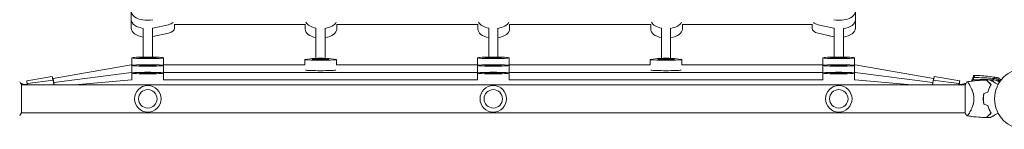
# Model space of a CAD drawing. Units: millimetres. Extents: x -4781 to 4979, y -2721 to 3442.
# Drawn here: x -1956 to -246, y -525 to -334 of the extents above; entities that cross this region are included whole.
import ezdxf

# ---------------------------------------------------------------- set-up
doc = ezdxf.new("R2010")
doc.units = ezdxf.units.MM
doc.header["$LTSCALE"] = 20
doc.layers.add('2d', color=230, linetype='Continuous')

msp = doc.modelspace()

# ---------------------------------------------------------------- linework, layer by layer
at = {"layer": '2d', "lineweight": 0}
for p, q in [((-1762.3, -319.7), (-1762.3, -349.2)), ((-504.8, -319.8), (-504.8, -349.3)), ((-1741.6, -350.1), (-1741.6, -349.5)), ((-1725.6, -350.1), (-1725.6, -349)), ((-1724.9, -349.1), (-1697.5, -343.1)), ((-1724.9, -363.9), (-1697.5, -357.8)), ((-1688, -342.6), (-1459.9, -342.6)), ((-1687.3, -342.6), (-1687.3, -349.2)), ((-1460.3, -342.6), (-1460.3, -350.7)), ((-1441.6, -350.1), (-1441.6, -349.2)), ((-1425.6, -350.1), (-1425.6, -349.4)), ((-1405.7, -342.6), (-1159.9, -342.6)), ((-1405.3, -342.6), (-1405.3, -350.7)), ((-1160.3, -342.6), (-1160.3, -350.7)), ((-1141.6, -350.1), (-1141.6, -349.2)), ((-1125.6, -350.1), (-1125.6, -349.4)), ((-859.9, -342.6), (-1105.7, -342.6)), ((-1105.3, -342.6), (-1105.3, -350.7)), ((-860.3, -342.6), (-860.3, -350.7)), ((-841.6, -350.1), (-841.6, -349.2)), ((-825.6, -350.1), (-825.6, -349.4)), ((-579.1, -342.6), (-805.7, -342.6)), ((-805.3, -342.6), (-805.3, -350.7)), ((-579.8, -342.6), (-579.8, -349.3)), ((-542.3, -349.2), (-569.6, -343.1)), ((-569.6, -357.8), (-542.3, -364)), ((-541.6, -350.1), (-541.6, -349.2)), ((-525.6, -350.1), (-525.6, -349.6)), ((-1761.1, -412.8), (-1761.1, -400.7)), ((-1706.1, -412.8), (-1706.1, -400.7)), ((-1461.1, -412.8), (-1461.1, -403.7)), ((-1459.2, -403.3), (-1448.4, -402)), ((-1418.7, -402), (-1407.9, -403.3)), ((-1406.1, -412.8), (-1406.1, -403.7)), ((-1161.1, -412.8), (-1161.1, -400.7)), ((-1106.1, -412.8), (-1106.1, -400.7)), ((-861.1, -412.8), (-861.1, -403.7)), ((-859.2, -403.3), (-848.4, -402)), ((-818.7, -402), (-807.9, -403.3)), ((-806.1, -412.8), (-806.1, -403.7)), ((-561.1, -412.8), (-561.1, -400.7)), ((-506.1, -412.8), (-506.1, -400.7)), ((-1762.3, -412.8), (-1898.2, -436.8)), ((-1762.1, -426), (-1896.9, -443.7)), ((-1762.3, -412.8), (-1761.1, -412.8)), ((-1762.1, -426), (-1761.1, -426)), ((-1761.3, -439.1), (-1761.3, -427.1)), ((-1761.1, -426), (-1761.1, -413.9)), ((-1706.3, -439.1), (-1706.3, -427.1)), ((-1706.1, -412.8), (-1461.1, -412.8)), ((-1706.1, -426), (-1706.1, -413.9)), ((-1706.1, -426), (-1161.1, -426)), ((-1406.1, -412.8), (-1161.1, -412.8)), ((-1161.3, -439.1), (-1161.3, -427.1)), ((-1161.1, -426), (-1161.1, -413.9)), ((-1106.3, -439.1), (-1106.3, -427.1)), ((-861.1, -412.8), (-1106.1, -412.8)), ((-1106.1, -426), (-1106.1, -413.9)), ((-561.1, -426), (-1106.1, -426)), ((-561.1, -412.8), (-806.1, -412.8)), ((-561.3, -439.1), (-561.3, -427.1)), ((-561.1, -426), (-561.1, -413.9)), ((-506.3, -439.1), (-506.3, -427.1)), ((-504.9, -412.8), (-506.1, -412.8)), ((-506.1, -426), (-506.1, -413.9)), ((-505, -426), (-506.1, -426)), ((-505, -426), (-370.2, -443.7)), ((-504.9, -412.8), (-368.9, -436.8)), ((-1899.6, -432.9), (-1943.9, -440.7)), ((-1897.9, -439.6), (-1942.5, -445.5)), ((-1898.2, -436.8), (-1896.4, -446.9)), ((-1761.9, -439.1), (-1860.4, -447.7)), ((-1761.9, -439.1), (-1761.3, -439.1)), ((-1706.3, -439.1), (-1161.3, -439.1)), ((-561.3, -439.1), (-1106.3, -439.1)), ((-505.2, -439.1), (-506.3, -439.1)), ((-505.2, -439.1), (-406.7, -447.7)), ((-369.6, -439.7), (-325, -445.5)), ((-368.9, -436.8), (-369.4, -439.7)), ((-368, -432.9), (-323.6, -440.7)), ((-302.6, -439.2), (-302.8, -441.2)), ((-301.1, -435.1), (-301.6, -439.1)), ((-299.4, -431.2), (-300.1, -435.1)), ((-1953.1, -447.4), (-1953.1, -496.4)), ((-314, -447.7), (-1953.1, -447.7)), ((-1896.5, -446.8), (-1906.8, -447.7)), ((-371, -446.8), (-360.7, -447.7)), ((-370.4, -445.4), (-370.6, -446.8)), ((-314, -496.4), (-314, -447.4)), ((-314, -496), (-1953.1, -496)), ((-306.4, -496), (-306.4, -496))]:
    msp.add_line(p, q, dxfattribs=at)
for centre, radius in [((-210, -471.9), 53), ((-1733.6, -471.9), 23), ((-1733.6, -471.9), 16), ((-1133.6, -471.9), 23), ((-1133.6, -471.9), 16), ((-533.6, -471.9), 23), ((-533.6, -471.9), 16)]:
    msp.add_circle(centre, radius, dxfattribs=at)
for start, end in [(166.4916, 166.7596), (193.2404, 193.5084)]:
    msp.add_arc((-226.7, -471.9), 49.5, start, end, dxfattribs=at)
for centre, major_axis, ratio, start_param, end_param in [((-1734.8, -319.7), (-27.5, 0), 0.573946, 4.334647, 8.223676), ((-532.3, -319.8), (27.5, 0), 0.570651, 4.338671, 8.2277), ((-1734.8, -334.4), (-27.5, 0), 0.573946, 0, 1.323334), ((-1703.3, -334.5), (16, 0), 0.573946, 5.082083, 5.75115), ((-1432.8, -334.3), (27.5, 0), 0.570651, 3.443078, 4.388182), ((-1432.8, -334.3), (27.5, 0), 0.570651, 4.978789, 5.981699), ((-1132.8, -334.3), (27.5, 0), 0.570651, 3.443078, 4.388182), ((-1132.8, -334.3), (27.5, 0), 0.570651, 4.978789, 5.9817), ((-832.8, -334.3), (27.5, 0), 0.570651, 3.443078, 4.388182), ((-832.8, -334.3), (27.5, 0), 0.570651, 4.978789, 5.9817), ((-563.8, -334.6), (-16, 0), 0.570651, 0.523599, 1.197078), ((-532.3, -334.6), (27.5, 0), 0.570651, 4.959843, 6.283185), ((-1734.8, -349.2), (-27.5, 0), 0.573946, 0, 1.323329), ((-1734.8, -334.4), (-27.5, 0), 0.573946, 1.914391, 1.94049), ((-1703.3, -349.2), (16, 0), 0.573946, 5.082083, 6.283185), ((-1432.8, -350.7), (27.5, 0), 0.570651, 3.141593, 4.388181), ((-1432.8, -350.7), (27.5, 0), 0.570651, 4.978789, 6.283185), ((-1132.8, -350.7), (27.5, 0), 0.570651, 3.141593, 4.388181), ((-1132.8, -350.7), (27.5, 0), 0.570651, 4.978789, 6.283185), ((-832.8, -350.7), (27.5, 0), 0.570651, 3.141593, 4.388181), ((-832.8, -350.7), (27.5, 0), 0.570651, 4.978789, 6.283185), ((-563.8, -349.3), (-16, 0), 0.570651, 0, 1.197078), ((-532.3, -334.6), (27.5, 0), 0.570651, 4.338671, 4.368786), ((-532.3, -349.3), (27.5, 0), 0.570651, 4.959843, 6.283185), ((-1734.8, -349.2), (-27.5, 0), 0.573946, 1.914386, 1.94049), ((-532.3, -349.3), (27.5, 0), 0.570651, 4.338671, 4.368786), ((-1433.6, -403.7), (-27.5, 0), 0.047668, 5.909467, 9.798496), ((-1433.6, -402.2), (16, 0), 0.047668, 0.373718, 2.767875), ((-833.6, -403.7), (-27.5, 0), 0.047668, 5.909467, 9.798496), ((-833.6, -402.2), (16, 0), 0.047668, 0.373718, 2.767875), ((-1433.6, -421.7), (-27.5, 0), 0.047668, 0.295075, 2.846512), ((-1433.6, -421.7), (27.5, 0), 0.047668, 3.436668, 5.988105), ((-833.6, -421.7), (-27.5, 0), 0.047668, 0.295075, 2.846512), ((-833.6, -421.7), (27.5, 0), 0.047668, 3.436668, 5.988105), ((-1941.8, -452.5), (-2.1, 11.8), 0.000028, 5.131071, 7.379279), ((-1897.5, -444.7), (-2.1, 11.8), 0.000028, 5.148382, 6.283185), ((-1896.3, -451.5), (-1.6, 11.9), 0.001673, 5.118101, 6.283185), ((-1895.8, -451.6), (1.04, -7.93), 0.00144, 3.141593, 4.193267), ((-1895.8, -451.6), (1.04, -7.93), 0.00144, 2.089539, 3.141593), ((-371.3, -451.6), (-1.04, -7.93), 0.00144, 3.141593, 4.062311), ((-371.2, -451.5), (-1.6, -11.9), 0.003026, 3.141593, 4.305843), ((-371.3, -451.6), (-1.04, -7.93), 0.00144, 2.221, 3.141593), ((-370, -444.7), (-2.1, -11.8), 0.000028, 3.141593, 4.277301), ((-325.7, -452.5), (-2.1, -11.8), 0.000028, 2.045573, 4.293889), ((-1955.6, -454.9), (-9.85, -1.75), 0.999835, 4.191202, 4.418381), ((-1955.6, -455), (-9.85, -1.75), 0.999835, 4.191202, 4.414381), ((-1942.9, -419.6), (-27.1, -4.8), 0.999835, 1.049609, 1.400272), ((-1942.9, -419.7), (-27.1, -4.8), 0.999835, 1.049609, 1.400272), ((-1941, -457.4), (-1.6, 11.9), 0.001673, 5.667286, 6.898644), ((-1895.5, -458.8), (-1, 12), 0.003478, 5.893398, 6.283185), ((-1733.8, -447.1), (27.5, 0), 0.047668, 3.439768, 3.646662), ((-1733.8, -447.1), (27.5, 0), 0.047668, 5.777377, 5.985009), ((-1133.8, -447.1), (27.5, 0), 0.047668, 3.439785, 3.655898), ((-1133.8, -447.1), (27.5, 0), 0.047668, 5.768141, 5.984991), ((-533.8, -447), (27.5, 0), 0.047668, 3.439803, 3.665183), ((-533.8, -447), (27.5, 0), 0.047668, 5.758856, 5.984973), ((-372, -458.8), (-1, -12), 0.003478, 3.141593, 3.531387), ((-326.5, -457.4), (-1.6, -11.9), 0.003026, 2.526362, 3.757619), ((-324.6, -419.6), (-27.1, 4.7), 0.99983, 1.738246, 2.088908), ((-311.9, -454.9), (9.85, -1.72), 0.99983, 1.817963, 2.088908), ((-311.9, -454.9), (9.85, -1.72), 0.99983, 1.29403, 1.294053)]:
    msp.add_ellipse(centre, major_axis=major_axis, ratio=ratio, start_param=start_param, end_param=end_param, dxfattribs=at)
for centre, major_axis in [((-1733.6, -400.7), (27.5, 0)), ((-1733.6, -400.7), (14.5, 0)), ((-1433.6, -403.7), (14.5, 0)), ((-1133.6, -400.7), (27.5, 0)), ((-1133.6, -400.7), (14.5, 0)), ((-833.6, -403.7), (14.5, 0)), ((-533.6, -400.7), (27.5, 0)), ((-533.6, -400.7), (14.5, 0)), ((-1733.8, -427.1), (27.5, 0)), ((-1733.6, -413.9), (27.5, 0)), ((-1733.8, -427.1), (14.5, 0)), ((-1733.6, -413.9), (14.5, 0)), ((-1133.8, -427.1), (27.5, 0)), ((-1133.6, -413.9), (27.5, 0)), ((-1133.8, -427.1), (14.5, 0)), ((-1133.6, -413.9), (14.5, 0)), ((-533.8, -427.1), (27.5, 0)), ((-533.6, -413.9), (27.5, 0)), ((-533.8, -427.1), (14.5, 0)), ((-533.6, -413.9), (14.5, 0))]:
    msp.add_ellipse(centre, major_axis=major_axis, ratio=0.047668, dxfattribs=at)
for points, knots in [([(-1741.6, -399.5), (-1741.6, -398.6), (-1741.6, -397.6), (-1741.6, -394.6), (-1741.6, -392.4), (-1741.6, -387.9), (-1741.6, -385.5), (-1741.6, -380.4), (-1741.6, -377.7), (-1741.6, -372.1), (-1741.6, -369.2), (-1741.6, -363.1), (-1741.6, -360), (-1741.6, -354.5), (-1741.6, -352.3), (-1741.6, -350.1)], [121.111716, 121.111716, 121.111716, 121.111716, 130.888546, 130.888546, 151.026237, 151.026237, 171.133329, 171.133329, 191.28986, 191.28986, 211.461745, 211.461745, 231.576228, 231.576228, 244.841098, 244.841098, 244.841098, 244.841098]), ([(-1725.6, -350.1), (-1725.6, -351.8), (-1725.6, -353.4), (-1725.6, -358.3), (-1725.6, -361.5), (-1725.6, -367.6), (-1725.6, -370.6), (-1725.6, -376.3), (-1725.6, -379.1), (-1725.6, -384.2), (-1725.6, -386.7), (-1725.6, -391.3), (-1725.6, -393.5), (-1725.6, -396.9), (-1725.6, -398.2), (-1725.6, -399.5)], [0, 0, 0, 0, 10.00053, 10.00053, 29.795982, 29.795982, 50.120814, 50.120814, 70.469746, 70.469746, 90.431888, 90.431888, 110.457695, 110.457695, 123.71186, 123.71186, 123.71186, 123.71186]), ([(-1441.6, -401.6), (-1441.6, -400), (-1441.6, -398.4), (-1441.6, -394.6), (-1441.6, -392.4), (-1441.6, -387.9), (-1441.6, -385.5), (-1441.6, -380.4), (-1441.6, -377.7), (-1441.6, -372.1), (-1441.6, -369.2), (-1441.6, -363.1), (-1441.6, -360), (-1441.6, -354.5), (-1441.6, -352.3), (-1441.6, -350.1)], [113.549939, 113.549939, 113.549939, 113.549939, 130.888546, 130.888546, 151.026237, 151.026237, 171.133329, 171.133329, 191.28986, 191.28986, 211.461745, 211.461745, 231.576228, 231.576228, 244.841098, 244.841098, 244.841098, 244.841098]), ([(-1425.6, -350.1), (-1425.6, -351.8), (-1425.6, -353.4), (-1425.6, -358.3), (-1425.6, -361.5), (-1425.6, -367.6), (-1425.6, -370.6), (-1425.6, -376.3), (-1425.6, -379.1), (-1425.6, -384.2), (-1425.6, -386.7), (-1425.6, -391.3), (-1425.6, -393.5), (-1425.6, -397.6), (-1425.6, -399.6), (-1425.6, -401.5), (-1425.6, -401.5), (-1425.6, -401.6)], [0, 0, 0, 0, 10.00053, 10.00053, 29.795982, 29.795982, 50.120814, 50.120814, 70.469746, 70.469746, 90.431888, 90.431888, 110.457695, 110.457695, 130.705033, 130.705033, 131.259572, 131.259572, 131.259572, 131.259572]), ([(-1141.6, -374.9), (-1141.6, -372.2), (-1141.6, -369.3), (-1141.6, -363.3), (-1141.6, -360.1), (-1141.6, -354.6), (-1141.6, -352.4), (-1141.6, -350.1)], [191.214275, 191.214275, 191.214275, 191.214275, 211.031361, 211.031361, 231.296083, 231.296083, 244.839876, 244.839876, 244.839876, 244.839876]), ([(-1125.6, -350.1), (-1125.6, -351.8), (-1125.6, -353.4), (-1125.6, -358.3), (-1125.6, -361.5), (-1125.6, -367.6), (-1125.6, -370.6), (-1125.6, -374), (-1125.6, -374.5), (-1125.6, -375)], [0, 0, 0, 0, 10.00053, 10.00053, 29.795982, 29.795982, 50.120814, 50.120814, 53.723552, 53.723552, 53.723552, 53.723552]), ([(-841.6, -401.6), (-841.6, -400.1), (-841.6, -398.4), (-841.6, -394.7), (-841.6, -392.5), (-841.6, -388), (-841.6, -385.5), (-841.6, -380.4), (-841.6, -377.8), (-841.6, -372.2), (-841.6, -369.3), (-841.6, -363.3), (-841.6, -360.1), (-841.6, -354.6), (-841.6, -352.4), (-841.6, -350.1)], [113.579486, 113.579486, 113.579486, 113.579486, 130.563558, 130.563558, 150.743091, 150.743091, 171.023173, 171.023173, 191.077904, 191.077904, 211.031361, 211.031361, 231.296083, 231.296083, 244.839876, 244.839876, 244.839876, 244.839876]), ([(-825.6, -350.1), (-825.6, -351.8), (-825.6, -353.4), (-825.6, -358.4), (-825.6, -361.6), (-825.6, -367.8), (-825.6, -370.7), (-825.6, -376.4), (-825.6, -379.1), (-825.6, -384.2), (-825.6, -386.7), (-825.6, -391.4), (-825.6, -393.6), (-825.6, -397.7), (-825.6, -399.7), (-825.6, -401.5), (-825.6, -401.5), (-825.6, -401.6)], [0, 0, 0, 0, 10.00048, 10.00048, 30.198104, 30.198104, 50.308535, 50.308535, 70.41211, 70.41211, 90.581115, 90.581115, 110.743036, 110.743036, 130.856041, 130.856041, 131.290331, 131.290331, 131.290331, 131.290331]), ([(-541.6, -399.5), (-541.6, -398.6), (-541.6, -397.7), (-541.6, -394.7), (-541.6, -392.5), (-541.6, -388), (-541.6, -385.5), (-541.6, -380.4), (-541.6, -377.8), (-541.6, -372.2), (-541.6, -369.3), (-541.6, -363.3), (-541.6, -360.1), (-541.6, -354.6), (-541.6, -352.4), (-541.6, -350.1)], [121.126963, 121.126963, 121.126963, 121.126963, 130.563558, 130.563558, 150.743091, 150.743091, 171.023173, 171.023173, 191.077904, 191.077904, 211.031361, 211.031361, 231.296083, 231.296083, 244.839876, 244.839876, 244.839876, 244.839876]), ([(-525.6, -350.1), (-525.6, -351.8), (-525.6, -353.4), (-525.6, -358.4), (-525.6, -361.6), (-525.6, -367.8), (-525.6, -370.7), (-525.6, -376.4), (-525.6, -379.1), (-525.6, -384.2), (-525.6, -386.7), (-525.6, -391.4), (-525.6, -393.6), (-525.6, -397), (-525.6, -398.3), (-525.6, -399.5)], [0, 0, 0, 0, 10.00048, 10.00048, 30.198104, 30.198104, 50.308535, 50.308535, 70.41211, 70.41211, 90.581115, 90.581115, 110.743036, 110.743036, 123.728325, 123.728325, 123.728325, 123.728325]), ([(-1141.6, -399.5), (-1141.6, -398.6), (-1141.6, -397.6), (-1141.6, -394.6), (-1141.6, -392.4), (-1141.6, -387.9), (-1141.6, -385.5), (-1141.6, -380.4), (-1141.6, -377.7), (-1141.6, -374.9)], [121.111714, 121.111714, 121.111714, 121.111714, 130.888546, 130.888546, 151.026237, 151.026237, 171.133329, 171.133329, 191.214579, 191.214579, 191.214579, 191.214579]), ([(-1125.6, -375), (-1125.6, -377.3), (-1125.6, -379.5), (-1125.6, -384.2), (-1125.6, -386.7), (-1125.6, -391.4), (-1125.6, -393.6), (-1125.6, -397), (-1125.6, -398.3), (-1125.6, -399.5)], [53.724424, 53.724424, 53.724424, 53.724424, 70.41211, 70.41211, 90.581115, 90.581115, 110.743036, 110.743036, 123.728325, 123.728325, 123.728325, 123.728325]), ([(-314, -447.4), (-313.9, -447.1), (-313.8, -446.9), (-313.3, -445.9), (-312.9, -445.2), (-312, -443.8), (-311.5, -443.1), (-311, -442.4)], [0, 0, 0, 0, 0.815113, 0.815113, 3.26172, 3.26172, 5.955929, 5.955929, 5.955929, 5.955929]), ([(-311, -442.4), (-307.7, -441.9), (-304.4, -441.4), (-296, -440.5), (-290.8, -440), (-282.8, -439.5), (-280.1, -439.4), (-277.3, -439.3)], [0, 0, 0, 0, 10.001334, 10.001334, 25.653162, 25.653162, 33.969574, 33.969574, 33.969574, 33.969574]), ([(-311, -442.4), (-311, -442.4), (-311, -442.4), (-311, -442.4), (-311, -442.3), (-310.9, -442.3), (-310.8, -442.3), (-310.8, -442.3), (-310.7, -442.3), (-310.7, -442.3), (-310.7, -442.3), (-310.5, -442.3), (-310.3, -442.4), (-310.1, -442.7), (-310, -442.7), (-309.8, -443), (-309.7, -443.1), (-309.1, -443.8), (-308.5, -444.5), (-307.5, -445.9), (-307.2, -446.5), (-306.7, -447.3), (-306.5, -447.6), (-306.1, -448.2), (-306, -448.5), (-305, -450.2), (-304.2, -451.6), (-303.1, -454.1), (-302.7, -454.9), (-302.1, -456.3), (-302, -456.7), (-301.6, -457.7), (-301.4, -458.2), (-300.9, -459.6), (-300.6, -460.6), (-300.1, -462.2), (-300, -462.7), (-299.7, -463.8), (-299.6, -464.3), (-299.3, -466), (-299.1, -467.2), (-298.9, -468.9), (-298.9, -469.5), (-298.8, -470.4), (-298.8, -470.7), (-298.8, -471.3), (-298.8, -471.6), (-298.8, -471.9)], [0.16840129, 0.16840129, 0.16840129, 0.16840129, 0.16868251, 0.16868251, 0.17219218, 0.17219218, 0.17394701, 0.17394701, 0.17482443, 0.17482443, 0.17570184, 0.17570184, 0.17921151, 0.17921151, 0.18096635, 0.18096635, 0.18272118, 0.18272118, 0.18974052, 0.18974052, 0.19325019, 0.19325019, 0.19500502, 0.19500502, 0.19675986, 0.19675986, 0.2037792, 0.2037792, 0.20728887, 0.20728887, 0.2090437, 0.2090437, 0.21079853, 0.21079853, 0.2143082, 0.2143082, 0.21606304, 0.21606304, 0.21781787, 0.21781787, 0.22132754, 0.22132754, 0.22308238, 0.22308238, 0.22395979, 0.22395979, 0.22483721, 0.22483721, 0.22483721, 0.22483721]), ([(-302.6, -439.2), (-302.6, -439.2), (-302.5, -439.2), (-302.5, -439.2), (-302.5, -439.2), (-302.5, -439.2), (-302.5, -439.2), (-302.5, -439.2), (-302.5, -439.2), (-302.4, -439.2), (-302.4, -439.1), (-302.3, -439.1), (-302.3, -439.1), (-302.1, -439.1), (-301.9, -439.1), (-301.6, -439.1), (-301.4, -439.1), (-300.8, -439), (-300.3, -439), (-298.3, -438.9), (-296.8, -438.8), (-290.8, -438.6), (-286.3, -438.5), (-277.1, -438.5), (-272.4, -438.6), (-267.7, -438.9)], [0.72972, 0.72972, 0.72972, 0.72972, 1.276943, 1.276943, 1.511702, 1.511702, 1.688401, 1.688401, 1.813934, 1.813934, 1.940012, 1.940012, 2.066355, 2.066355, 2.583292, 2.583292, 3.083597, 3.083597, 4.583913, 4.583913, 9.084103, 9.084103, 22.587405, 22.587405, 36.623, 36.623, 36.623, 36.623]), ([(-302.6, -439.2), (-302.6, -439.2), (-302.6, -439.2), (-302.6, -439.2), (-302.6, -439.2), (-302.6, -439.2), (-302.6, -439.2), (-302.5, -439.2), (-302.5, -439.2), (-302.4, -439.3), (-302.4, -439.3), (-302.1, -439.6), (-301.9, -440), (-301.4, -440.8), (-301.4, -440.9), (-301.3, -441.1)], [0.13375525, 0.13375525, 0.13375525, 0.13375525, 0.13375945, 0.13375945, 0.13515596, 0.13515596, 0.13655247, 0.13655247, 0.13794899, 0.13794899, 0.1393455, 0.1393455, 0.14493156, 0.14493156, 0.1462022, 0.1462022, 0.1462022, 0.1462022]), ([(-302.6, -439.2), (-302.6, -439.2), (-302.5, -439.2), (-302.5, -439.2), (-302.5, -439.2), (-302.5, -439.2), (-302.5, -439.2), (-302.5, -439.2)], [0, 0, 0, 0, 0.0390625, 0.0390625, 0.0703125, 0.0703125, 0.07055664, 0.07055664, 0.07055664, 0.07055664]), ([(-301.1, -435.1), (-301.1, -435.1), (-301.1, -435.1), (-301.1, -435.1), (-301.1, -435.1), (-301.1, -435.1), (-301, -435.1), (-301, -435.2), (-301, -435.2), (-300.9, -435.3), (-300.9, -435.3), (-300.6, -435.6), (-300.4, -436.1), (-300, -436.8), (-299.9, -437), (-299.7, -437.3), (-299.7, -437.5), (-299.4, -438.1), (-299.2, -438.5), (-299, -438.9), (-299, -438.9), (-299, -438.9)], [0.1337556, 0.1337556, 0.1337556, 0.1337556, 0.13375945, 0.13375945, 0.13515596, 0.13515596, 0.13655247, 0.13655247, 0.13794899, 0.13794899, 0.1393455, 0.1393455, 0.14493156, 0.14493156, 0.14632808, 0.14632808, 0.14772459, 0.14772459, 0.15051762, 0.15051762, 0.15052402, 0.15052402, 0.15052402, 0.15052402]), ([(-301.1, -435.1), (-301, -435.1), (-301, -435.1), (-301, -435.1), (-301, -435.1), (-301, -435.1), (-301, -435.1), (-301, -435.1), (-301, -435.1), (-301, -435.1), (-301, -435.1), (-301, -435.1), (-301, -435.1), (-301, -435.1)], [0, 0, 0, 0, 0.0390625, 0.0390625, 0.0703125, 0.0703125, 0.07055664, 0.07055664, 0.07067871, 0.07067871, 0.07073975, 0.07073975, 0.08962247, 0.08962247, 0.08962247, 0.08962247]), ([(-301.1, -435.1), (-301.1, -435.1), (-301, -435.1), (-301, -435.1), (-301, -435.1), (-301, -435.1), (-301, -435.1), (-301, -435.1), (-300.9, -435.1), (-300.9, -435.1), (-300.9, -435.1), (-300.8, -435.1), (-300.8, -435.1), (-300.6, -435.1), (-300.4, -435.1), (-300.1, -435.1), (-299.9, -435.1), (-299.2, -435.1), (-298.7, -435.1), (-296.7, -435.1), (-295.2, -435.1), (-289.2, -435.1), (-284.7, -435.2), (-275.6, -435.6), (-270.9, -435.9), (-266.2, -436.4)], [0.729928, 0.729928, 0.729928, 0.729928, 1.277147, 1.277147, 1.511526, 1.511526, 1.687936, 1.687936, 1.813471, 1.813471, 1.939545, 1.939545, 2.065887, 2.065887, 2.582894, 2.582894, 3.0832, 3.0832, 4.583518, 4.583518, 9.083708, 9.083708, 22.58701, 22.58701, 36.622793, 36.622793, 36.622793, 36.622793]), ([(-299.4, -431.2), (-299.4, -431.2), (-299.4, -431.2), (-299.4, -431.2), (-299.4, -431.2), (-299.4, -431.2), (-299.4, -431.2), (-299.3, -431.2), (-299.3, -431.3), (-299.2, -431.3), (-299.2, -431.4), (-299, -431.7), (-298.7, -432.2), (-298.4, -432.9), (-298.3, -433.1), (-298.2, -433.4), (-298.1, -433.6), (-297.8, -434.2), (-297.6, -434.6), (-297.5, -435.1)], [0.13375595, 0.13375595, 0.13375595, 0.13375595, 0.13375945, 0.13375945, 0.13515596, 0.13515596, 0.13655247, 0.13655247, 0.13794899, 0.13794899, 0.1393455, 0.1393455, 0.14493156, 0.14493156, 0.14632808, 0.14632808, 0.14772459, 0.14772459, 0.15051559, 0.15051559, 0.15051559, 0.15051559]), ([(-299.4, -431.2), (-299.3, -431.2), (-299.3, -431.2), (-299.3, -431.2), (-299.3, -431.2), (-299.3, -431.2), (-299.3, -431.2), (-299.3, -431.2), (-299.3, -431.2), (-299.3, -431.2), (-299.3, -431.2), (-299.3, -431.2), (-299.3, -431.2), (-299.3, -431.2)], [0, 0, 0, 0, 0.0390625, 0.0390625, 0.0703125, 0.0703125, 0.07055664, 0.07055664, 0.07067871, 0.07067871, 0.07073975, 0.07073975, 0.08962275, 0.08962275, 0.08962275, 0.08962275]), ([(-299.4, -431.2), (-299.4, -431.2), (-299.3, -431.2), (-299.3, -431.2), (-299.3, -431.2), (-299.3, -431.2), (-299.3, -431.2), (-299.3, -431.2), (-299.3, -431.2), (-299.2, -431.2), (-299.2, -431.2), (-299.1, -431.2), (-299.1, -431.2), (-298.9, -431.2), (-298.7, -431.2), (-298.4, -431.2), (-298.2, -431.2), (-297.6, -431.3), (-297.1, -431.3), (-295.1, -431.3), (-293.6, -431.4), (-287.6, -431.7), (-283.1, -432), (-273.9, -432.8), (-269.3, -433.3), (-264.6, -434)], [0.729919, 0.729919, 0.729919, 0.729919, 1.277146, 1.277146, 1.511553, 1.511553, 1.687985, 1.687985, 1.81352, 1.81352, 1.939594, 1.939594, 2.065935, 2.065935, 2.582936, 2.582936, 3.083242, 3.083242, 4.58356, 4.58356, 9.08375, 9.08375, 22.587052, 22.587052, 36.622794, 36.622794, 36.622794, 36.622794]), ([(-269.5, -447.1), (-270.3, -446.3), (-271.1, -445.5), (-272.6, -444), (-273.3, -443.3), (-274.2, -442.4), (-274.5, -442.1), (-275.1, -441.5), (-275.3, -441.3), (-276, -440.6), (-276.4, -440.2), (-276.8, -439.8), (-277, -439.6), (-277.1, -439.5), (-277.2, -439.4), (-277.2, -439.4), (-277.2, -439.4), (-277.2, -439.4), (-277.2, -439.4), (-277.2, -439.4), (-277.2, -439.4), (-277.3, -439.3), (-277.3, -439.3), (-277.3, -439.3), (-277.3, -439.3), (-277.3, -439.3), (-277.3, -439.3), (-277.3, -439.3)], [0, 0, 0, 0, 0.00498507, 0.00498507, 0.00997014, 0.00997014, 0.01246267, 0.01246267, 0.01495521, 0.01495521, 0.01994028, 0.01994028, 0.02243281, 0.02243281, 0.02492534, 0.02492534, 0.02554848, 0.02554848, 0.02617161, 0.02617161, 0.02741788, 0.02741788, 0.02991041, 0.02991041, 0.03489548, 0.03489548, 0.03928387, 0.03928387, 0.03928387, 0.03928387]), ([(-269.2, -447.1), (-270, -446.3), (-270.8, -445.5), (-272.2, -444.1), (-272.9, -443.4), (-273.8, -442.5), (-274.1, -442.2), (-274.6, -441.7), (-274.9, -441.4), (-275.6, -440.7), (-276, -440.3), (-276.4, -439.9), (-276.6, -439.7), (-276.8, -439.5), (-276.8, -439.5), (-276.9, -439.4), (-276.9, -439.4), (-276.9, -439.4), (-276.9, -439.4), (-277, -439.3), (-277, -439.3), (-277, -439.3), (-277, -439.3), (-277, -439.3), (-277, -439.3), (-277, -439.3), (-277, -439.3), (-277, -439.3)], [0, 0, 0, 0, 0.00477017, 0.00477017, 0.00954034, 0.00954034, 0.01192543, 0.01192543, 0.01431051, 0.01431051, 0.01908068, 0.01908068, 0.02146577, 0.02146577, 0.02385086, 0.02385086, 0.0250434, 0.0250434, 0.02623594, 0.02623594, 0.02862103, 0.02862103, 0.0333912, 0.0333912, 0.03816137, 0.03816137, 0.03927414, 0.03927414, 0.03927414, 0.03927414]), ([(-270.6, -439.1), (-270.6, -439.1), (-270.5, -439.1), (-270.5, -439.1), (-270.5, -439.1), (-270.5, -439.2), (-270.4, -439.2), (-270.4, -439.2), (-270.4, -439.2), (-270.4, -439.2), (-270.4, -439.2), (-270.4, -439.2), (-270.3, -439.2), (-270.2, -439.3), (-270.1, -439.4), (-269.6, -439.7), (-269.3, -439.8), (-268.6, -440.2), (-268.2, -440.5), (-267.4, -441), (-266.9, -441.2), (-265.4, -442.1), (-264.3, -442.7), (-261.9, -444.1), (-260.6, -444.9), (-258.5, -446.1), (-257.7, -446.6), (-256.8, -447)], [0.04930785, 0.04930785, 0.04930785, 0.04930785, 0.05422987, 0.05422987, 0.06025541, 0.06025541, 0.06326818, 0.06326818, 0.06477456, 0.06477456, 0.06552775, 0.06552775, 0.06628095, 0.06628095, 0.06929372, 0.06929372, 0.07230649, 0.07230649, 0.07531926, 0.07531926, 0.07833203, 0.07833203, 0.08435757, 0.08435757, 0.09038311, 0.09038311, 0.09385287, 0.09385287, 0.09385287, 0.09385287]), ([(-267.7, -438.9), (-267.7, -438.9), (-267.7, -438.9), (-267.7, -438.9), (-267.7, -438.9), (-267.7, -438.9), (-267.7, -438.9), (-267.7, -438.9), (-267.7, -438.9), (-267.7, -438.9), (-267.7, -438.9), (-267.7, -439), (-267.6, -439.1), (-267.3, -439.4), (-267.3, -439.5), (-267, -439.7), (-266.9, -439.8), (-266.6, -440.3), (-266.3, -440.6), (-265.6, -441.5), (-265.2, -442), (-264.7, -442.5)], [0.02763585, 0.02763585, 0.02763585, 0.02763585, 0.03088582, 0.03088582, 0.03431758, 0.03431758, 0.03603346, 0.03603346, 0.0368914, 0.0368914, 0.03774934, 0.03774934, 0.0411811, 0.0411811, 0.04289698, 0.04289698, 0.04461285, 0.04461285, 0.04804461, 0.04804461, 0.05182765, 0.05182765, 0.05182765, 0.05182765]), ([(-264.2, -442.8), (-264.7, -442.1), (-265.2, -441.6), (-266, -440.6), (-266.3, -440.3), (-266.8, -439.7), (-267, -439.5), (-267.3, -439.1), (-267.4, -439), (-267.4, -438.9), (-267.4, -438.9), (-267.4, -438.9), (-267.4, -438.9), (-267.4, -438.9), (-267.4, -438.9), (-267.4, -438.9), (-267.4, -438.9), (-267.5, -438.9), (-267.5, -438.9), (-267.5, -438.9)], [0.00234379, 0.00234379, 0.00234379, 0.00234379, 0.00686455, 0.00686455, 0.01029683, 0.01029683, 0.0137291, 0.0137291, 0.01716138, 0.01716138, 0.01801945, 0.01801945, 0.01887752, 0.01887752, 0.02059365, 0.02059365, 0.02402593, 0.02402593, 0.0274582, 0.0274582, 0.0274582, 0.0274582]), ([(-267.5, -438.9), (-267.5, -438.9), (-267.5, -438.9), (-267.4, -438.9), (-267.4, -438.9), (-267.4, -438.9), (-267.4, -438.9), (-267.4, -438.9), (-267.4, -438.9), (-267.4, -438.9), (-267.4, -438.9), (-267.4, -439), (-267.3, -439.1), (-267.1, -439.4), (-267, -439.5), (-266.8, -439.7), (-266.7, -439.8), (-266.3, -440.3), (-266, -440.6), (-265.2, -441.6), (-264.7, -442.1), (-264.2, -442.8)], [0.0274582, 0.0274582, 0.0274582, 0.0274582, 0.03088331, 0.03088331, 0.03430842, 0.03430842, 0.03602097, 0.03602097, 0.03687725, 0.03687725, 0.03773353, 0.03773353, 0.04115863, 0.04115863, 0.04287119, 0.04287119, 0.04458374, 0.04458374, 0.04800885, 0.04800885, 0.0525568, 0.0525568, 0.0525568, 0.0525568]), ([(-266.2, -436.4), (-266.2, -436.4), (-266.2, -436.4), (-266.2, -436.4), (-266.2, -436.4), (-266.2, -436.4), (-266.2, -436.4), (-266.2, -436.4), (-266.2, -436.4), (-266.2, -436.4), (-266.2, -436.4), (-266.2, -436.5), (-266.1, -436.6), (-265.9, -436.9), (-265.8, -437), (-265.6, -437.2), (-265.5, -437.4), (-265.1, -437.9), (-264.8, -438.2), (-264.4, -438.8), (-264.3, -438.9), (-264.2, -439.1)], [0.02763536, 0.02763536, 0.02763536, 0.02763536, 0.03088582, 0.03088582, 0.03431758, 0.03431758, 0.03603346, 0.03603346, 0.0368914, 0.0368914, 0.03774934, 0.03774934, 0.0411811, 0.0411811, 0.04289698, 0.04289698, 0.04461285, 0.04461285, 0.04804461, 0.04804461, 0.0492517, 0.0492517, 0.0492517, 0.0492517]), ([(-263.9, -439.1), (-264, -438.9), (-264.1, -438.8), (-264.6, -438.2), (-264.9, -437.9), (-265.3, -437.2), (-265.5, -437), (-265.8, -436.6), (-265.9, -436.5), (-265.9, -436.5), (-265.9, -436.5), (-265.9, -436.5), (-265.9, -436.5), (-265.9, -436.4), (-265.9, -436.4), (-266, -436.4), (-266, -436.4), (-266, -436.4), (-266, -436.4), (-266, -436.4)], [0.00561944, 0.00561944, 0.00561944, 0.00561944, 0.00686455, 0.00686455, 0.01029683, 0.01029683, 0.0137291, 0.0137291, 0.01716138, 0.01716138, 0.01801945, 0.01801945, 0.01887752, 0.01887752, 0.02059365, 0.02059365, 0.02402593, 0.02402593, 0.0274582, 0.0274582, 0.0274582, 0.0274582]), ([(-266, -436.4), (-266, -436.4), (-266, -436.4), (-266, -436.4), (-266, -436.4), (-265.9, -436.4), (-265.9, -436.4), (-265.9, -436.5), (-265.9, -436.5), (-265.9, -436.5), (-265.9, -436.5), (-265.9, -436.5), (-265.8, -436.6), (-265.6, -436.9), (-265.5, -437), (-265.3, -437.3), (-265.2, -437.4), (-264.8, -437.9), (-264.6, -438.2), (-264.1, -438.8), (-264, -438.9), (-263.9, -439.1)], [0.0274582, 0.0274582, 0.0274582, 0.0274582, 0.03088331, 0.03088331, 0.03430842, 0.03430842, 0.03602097, 0.03602097, 0.03687725, 0.03687725, 0.03773353, 0.03773353, 0.04115863, 0.04115863, 0.04287119, 0.04287119, 0.04458374, 0.04458374, 0.04800885, 0.04800885, 0.04926835, 0.04926835, 0.04926835, 0.04926835]), ([(-264.6, -434), (-264.6, -434), (-264.6, -434), (-264.6, -434), (-264.6, -434), (-264.6, -434), (-264.6, -434), (-264.6, -434), (-264.6, -434), (-264.6, -434), (-264.6, -434), (-264.6, -434.1), (-264.5, -434.2), (-264.3, -434.5), (-264.2, -434.6), (-264, -434.9), (-263.9, -435), (-263.6, -435.5), (-263.3, -435.9), (-262.9, -436.4), (-262.8, -436.6), (-262.7, -436.7)], [0.02763457, 0.02763457, 0.02763457, 0.02763457, 0.03088582, 0.03088582, 0.03431758, 0.03431758, 0.03603346, 0.03603346, 0.0368914, 0.0368914, 0.03774934, 0.03774934, 0.0411811, 0.0411811, 0.04289698, 0.04289698, 0.04461285, 0.04461285, 0.04804461, 0.04804461, 0.04924431, 0.04924431, 0.04924431, 0.04924431]), ([(-262.4, -436.8), (-262.5, -436.6), (-262.7, -436.4), (-263.1, -435.9), (-263.3, -435.5), (-263.8, -434.9), (-263.9, -434.6), (-264.2, -434.2), (-264.3, -434.1), (-264.3, -434.1), (-264.3, -434.1), (-264.3, -434.1), (-264.3, -434), (-264.3, -434), (-264.3, -434), (-264.4, -434), (-264.4, -434), (-264.4, -434), (-264.4, -434), (-264.4, -434)], [0.00562674, 0.00562674, 0.00562674, 0.00562674, 0.00686455, 0.00686455, 0.01029683, 0.01029683, 0.0137291, 0.0137291, 0.01716138, 0.01716138, 0.01801945, 0.01801945, 0.01887752, 0.01887752, 0.02059365, 0.02059365, 0.02402593, 0.02402593, 0.0274582, 0.0274582, 0.0274582, 0.0274582]), ([(-264.4, -434), (-264.4, -434), (-264.4, -434), (-264.4, -434), (-264.4, -434), (-264.3, -434), (-264.3, -434), (-264.3, -434), (-264.3, -434), (-264.3, -434.1), (-264.3, -434.1), (-264.3, -434.1), (-264.2, -434.2), (-264, -434.5), (-263.9, -434.6), (-263.7, -434.9), (-263.6, -435), (-263.3, -435.5), (-263.1, -435.9), (-262.6, -436.4), (-262.5, -436.6), (-262.4, -436.8)], [0.0274582, 0.0274582, 0.0274582, 0.0274582, 0.03088331, 0.03088331, 0.03430842, 0.03430842, 0.03602097, 0.03602097, 0.03687725, 0.03687725, 0.03773353, 0.03773353, 0.04115863, 0.04115863, 0.04287119, 0.04287119, 0.04458374, 0.04458374, 0.04800885, 0.04800885, 0.04926098, 0.04926098, 0.04926098, 0.04926098]), ([(-259.8, -439.4), (-259.8, -439.4), (-259.8, -439.4), (-259.8, -439.4), (-259.8, -439.4), (-259.8, -439.4), (-259.8, -439.4), (-259.7, -439.4), (-259.7, -439.5), (-259.6, -439.5), (-259.5, -439.6), (-259.4, -439.7), (-259.1, -439.9), (-258.8, -440.1), (-257.9, -440.7), (-257.4, -441.1), (-256.5, -441.7), (-256.2, -441.9), (-255.6, -442.3), (-255.3, -442.6), (-254.8, -442.9), (-254.7, -443), (-254.5, -443.1)], [0.03066059, 0.03066059, 0.03066059, 0.03066059, 0.03788491, 0.03788491, 0.0416811, 0.0416811, 0.04263015, 0.04263015, 0.0435792, 0.04452824, 0.04452824, 0.04547729, 0.04547729, 0.04927348, 0.04927348, 0.05306967, 0.05306967, 0.05496776, 0.05496776, 0.05686586, 0.05686586, 0.0576916, 0.0576916, 0.0576916, 0.0576916]), ([(-258.4, -437.2), (-258.4, -437.2), (-258.4, -437.2), (-258.4, -437.2), (-258.3, -437.3), (-258.3, -437.3), (-258.3, -437.3), (-258.3, -437.3), (-258.2, -437.3), (-258.1, -437.4), (-258, -437.5), (-258, -437.5), (-257.7, -437.8), (-257.3, -438), (-256.5, -438.7), (-256, -439.1), (-255.2, -439.7), (-254.9, -439.9), (-254.3, -440.4), (-254, -440.6), (-253.5, -441), (-253.4, -441.1), (-253.2, -441.2)], [0.0306589, 0.0306589, 0.0306589, 0.0306589, 0.03788491, 0.03788491, 0.0416811, 0.0416811, 0.04263015, 0.04263015, 0.0435792, 0.04452824, 0.04452824, 0.04547729, 0.04547729, 0.04927348, 0.04927348, 0.05306967, 0.05306967, 0.05496776, 0.05496776, 0.05686586, 0.05686586, 0.05769183, 0.05769183, 0.05769183, 0.05769183]), ([(-256.8, -435.2), (-256.8, -435.2), (-256.8, -435.2), (-256.8, -435.2), (-256.8, -435.2), (-256.8, -435.2), (-256.8, -435.2), (-256.7, -435.2), (-256.7, -435.3), (-256.6, -435.3), (-256.5, -435.4), (-256.4, -435.5), (-256.1, -435.7), (-255.8, -436), (-255, -436.7), (-254.5, -437.1), (-253.7, -437.7), (-253.4, -438), (-252.9, -438.5), (-252.6, -438.7), (-252.1, -439.1), (-252, -439.2), (-251.8, -439.3)], [0.03065646, 0.03065646, 0.03065646, 0.03065646, 0.03788491, 0.03788491, 0.0416811, 0.0416811, 0.04263015, 0.04263015, 0.0435792, 0.04452824, 0.04452824, 0.04547729, 0.04547729, 0.04927348, 0.04927348, 0.05306967, 0.05306967, 0.05496776, 0.05496776, 0.05686586, 0.05686586, 0.05769205, 0.05769205, 0.05769205, 0.05769205]), ([(-274.7, -460.3), (-274.4, -459), (-274.1, -457.8), (-273.3, -455.4), (-272.9, -454.2), (-272.2, -452.6), (-272, -452), (-271.5, -451), (-271.2, -450.5), (-270.5, -449), (-270, -448), (-269.5, -447.1)], [0, 0, 0, 0, 0.00414637, 0.00414637, 0.00829274, 0.00829274, 0.01036592, 0.01036592, 0.0124391, 0.0124391, 0.01658547, 0.01658547, 0.01658547, 0.01658547]), ([(-274.6, -460.5), (-274.3, -459.1), (-273.9, -457.9), (-273.1, -455.5), (-272.7, -454.3), (-272, -452.6), (-271.8, -452.1), (-271.3, -451), (-271, -450.5), (-270.3, -448.9), (-269.7, -448), (-269.2, -447.1)], [0, 0, 0, 0, 0.00420297, 0.00420297, 0.00840595, 0.00840595, 0.01050744, 0.01050744, 0.01260892, 0.01260892, 0.0168119, 0.0168119, 0.0168119, 0.0168119]), ([(-298.8, -471.9), (-298.8, -473), (-298.9, -474.2), (-299.1, -476.5), (-299.3, -477.7), (-299.6, -479.3), (-299.7, -479.9), (-300, -481), (-300.1, -481.5), (-300.6, -483.1), (-300.9, -484.1), (-301.6, -486), (-302, -487), (-302.7, -488.7), (-303.1, -489.6), (-303.8, -491.2), (-304.2, -492), (-305, -493.4), (-305.4, -494.1), (-306.5, -496.1), (-307.2, -497.3), (-308.2, -498.7), (-308.5, -499.1), (-309, -499.9), (-309.3, -500.2), (-310, -501), (-310.4, -501.3), (-310.6, -501.4), (-310.7, -501.4), (-310.7, -501.4), (-310.7, -501.4), (-310.8, -501.4), (-310.9, -501.4), (-311, -501.4), (-311, -501.4), (-311, -501.4), (-311, -501.4), (-311, -501.4)], [0, 0, 0, 0, 0.00351649, 0.00351649, 0.00703299, 0.00703299, 0.00879123, 0.00879123, 0.01054948, 0.01054948, 0.01406598, 0.01406598, 0.01758247, 0.01758247, 0.02109896, 0.02109896, 0.02461546, 0.02461546, 0.02813195, 0.02813195, 0.03516494, 0.03516494, 0.03868143, 0.03868143, 0.04219793, 0.04219793, 0.04923091, 0.04923091, 0.05011004, 0.05011004, 0.05098916, 0.05098916, 0.05274741, 0.05274741, 0.0562639, 0.0562639, 0.05666079, 0.05666079, 0.05666079, 0.05666079]), ([(-281.8, -462.4), (-282.1, -464), (-282.3, -465.5), (-282.6, -468.6), (-282.7, -470.2), (-282.7, -471.9)], [0, 0, 0, 0, 0.004778412, 0.004778412, 0.009556824, 0.009556824, 0.009556824, 0.009556824]), ([(-282.7, -471.9), (-282.7, -473.5), (-282.6, -475.1), (-282.3, -478.2), (-282.1, -479.7), (-281.8, -481.3)], [0.009556824, 0.009556824, 0.009556824, 0.009556824, 0.014332328, 0.014332328, 0.019107831, 0.019107831, 0.019107831, 0.019107831]), ([(-282.5, -471.9), (-282.5, -471.1), (-282.5, -470.3), (-282.4, -468.7), (-282.4, -467.9), (-282.1, -465.6), (-281.9, -464.1), (-281.6, -462.6)], [0.009393696, 0.009393696, 0.009393696, 0.009393696, 0.011738601, 0.011738601, 0.014083505, 0.014083505, 0.018773315, 0.018773315, 0.018773315, 0.018773315]), ([(-281.6, -481.1), (-281.9, -479.6), (-282.1, -478.1), (-282.4, -475), (-282.5, -473.4), (-282.5, -471.9)], [0, 0, 0, 0, 0.004696848, 0.004696848, 0.009393696, 0.009393696, 0.009393696, 0.009393696]), ([(-274.7, -483.4), (-274.4, -484.7), (-274.1, -485.9), (-273.3, -488.3), (-272.9, -489.5), (-272.2, -491.1), (-272, -491.7), (-271.5, -492.7), (-271.2, -493.2), (-270.5, -494.7), (-270, -495.7), (-269.5, -496.6)], [0, 0, 0, 0, 0.00414637, 0.00414637, 0.00829274, 0.00829274, 0.01036592, 0.01036592, 0.0124391, 0.0124391, 0.01658547, 0.01658547, 0.01658547, 0.01658547]), ([(-269.2, -496.6), (-269.7, -495.7), (-270.3, -494.8), (-271.3, -492.7), (-271.8, -491.7), (-272.4, -490), (-272.7, -489.4), (-273.1, -488.3), (-273.3, -487.7), (-273.9, -485.8), (-274.3, -484.6), (-274.6, -483.2)], [0, 0, 0, 0, 0.00420381, 0.00420381, 0.00840762, 0.00840762, 0.01050952, 0.01050952, 0.01261143, 0.01261143, 0.01681524, 0.01681524, 0.01681524, 0.01681524]), ([(-1953.1, -496.4), (-1953.7, -497.5), (-1954.3, -498.6), (-1955.4, -500.3), (-1955.7, -500.8), (-1956.1, -501.4)], [0, 0, 0, 0, 3.969896, 3.969896, 5.95449, 5.95449, 5.95449, 5.95449]), ([(-277.3, -504.4), (-280.6, -504.3), (-284, -504.1), (-292.5, -503.6), (-297.6, -503.1), (-305.5, -502.1), (-308.3, -501.8), (-311, -501.4)], [0, 0, 0, 0, 10.001335, 10.001335, 25.652814, 25.652814, 33.969558, 33.969558, 33.969558, 33.969558]), ([(-269.5, -496.6), (-270.3, -497.4), (-271.1, -498.2), (-272.6, -499.7), (-273.3, -500.4), (-274.2, -501.3), (-274.5, -501.6), (-275.1, -502.2), (-275.3, -502.4), (-276, -503.1), (-276.4, -503.5), (-276.8, -503.9), (-277, -504.1), (-277.1, -504.2), (-277.2, -504.3), (-277.2, -504.3), (-277.2, -504.3), (-277.2, -504.3), (-277.2, -504.3), (-277.2, -504.3), (-277.2, -504.3), (-277.3, -504.4), (-277.3, -504.4), (-277.3, -504.4), (-277.3, -504.4), (-277.3, -504.4), (-277.3, -504.4), (-277.3, -504.4)], [0, 0, 0, 0, 0.00498507, 0.00498507, 0.00997014, 0.00997014, 0.01246267, 0.01246267, 0.01495521, 0.01495521, 0.01994028, 0.01994028, 0.02243281, 0.02243281, 0.02492534, 0.02492534, 0.02554848, 0.02554848, 0.02617161, 0.02617161, 0.02741788, 0.02741788, 0.02991041, 0.02991041, 0.03489548, 0.03489548, 0.03928387, 0.03928387, 0.03928387, 0.03928387]), ([(-277, -504.4), (-277, -504.4), (-277, -504.4), (-277, -504.4), (-277, -504.4), (-277, -504.4), (-277, -504.4), (-277, -504.4), (-277, -504.4), (-276.9, -504.3), (-276.9, -504.3), (-276.9, -504.3), (-276.9, -504.3), (-276.8, -504.2), (-276.8, -504.1), (-276.6, -503.9), (-276.4, -503.8), (-276, -503.4), (-275.6, -503), (-274.9, -502.3), (-274.6, -502), (-274.1, -501.5), (-273.8, -501.2), (-272.9, -500.3), (-272.2, -499.6), (-270.8, -498.2), (-270, -497.4), (-269.2, -496.6)], [-0.01786939, -0.01786939, -0.01786939, -0.01786939, -0.01672988, -0.01672988, -0.01196282, -0.01196282, -0.00719576, -0.00719576, -0.00481223, -0.00481223, -0.00362046, -0.00362046, -0.0024287, -0.0024287, -0.00004517, -0.00004517, 0.00233836, 0.00233836, 0.00710542, 0.00710542, 0.00948895, 0.00948895, 0.01187248, 0.01187248, 0.01663954, 0.01663954, 0.02140659, 0.02140659, 0.02140659, 0.02140659]), ([(-256.8, -496.7), (-257.7, -497.1), (-258.5, -497.6), (-260.6, -498.8), (-261.9, -499.6), (-263.7, -500.6), (-264.3, -500.9), (-265.4, -501.6), (-265.9, -501.9), (-267.4, -502.8), (-268.3, -503.3), (-269.3, -503.9), (-269.6, -504), (-270, -504.2), (-270.1, -504.3), (-270.2, -504.4), (-270.3, -504.4), (-270.3, -504.5), (-270.4, -504.5), (-270.4, -504.5), (-270.4, -504.5), (-270.4, -504.5), (-270.4, -504.5), (-270.4, -504.5), (-270.5, -504.5), (-270.5, -504.6), (-270.5, -504.6), (-270.5, -504.6), (-270.6, -504.6), (-270.6, -504.6)], [0.00255866, 0.00255866, 0.00255866, 0.00255866, 0.00604686, 0.00604686, 0.01209372, 0.01209372, 0.01511716, 0.01511716, 0.01814059, 0.01814059, 0.02418745, 0.02418745, 0.02721088, 0.02721088, 0.0287226, 0.0287226, 0.03023431, 0.03023431, 0.03099017, 0.03099017, 0.03174603, 0.03174603, 0.03325774, 0.03325774, 0.03628117, 0.03628117, 0.04232804, 0.04232804, 0.04714176, 0.04714176, 0.04714176, 0.04714176])]:
    msp.add_open_spline(points, degree=3, knots=knots, dxfattribs=at)
for points in [[(-1956.1, -442.4), (-1955, -443.9), (-1954, -445.6), (-1953.1, -447.4)], [(-277, -439.3), (-274.9, -439.2), (-272.7, -439.1), (-270.6, -439.1)], [(-267.5, -438.9), (-267.5, -438.9), (-267.5, -438.9), (-267.5, -438.9)], [(-267.5, -438.9), (-264.9, -439), (-262.4, -439.2), (-259.8, -439.4)], [(-266, -436.4), (-266, -436.4), (-266, -436.4), (-266, -436.4)], [(-266, -436.4), (-263.4, -436.7), (-260.9, -436.9), (-258.4, -437.2)], [(-264.4, -434), (-264.4, -434), (-264.4, -434), (-264.4, -434)], [(-264.4, -434), (-261.8, -434.4), (-259.3, -434.7), (-256.8, -435.2)], [(-274.7, -460.3), (-277.1, -461), (-279.5, -461.7), (-281.8, -462.4)], [(-281.6, -462.6), (-279.3, -461.9), (-276.9, -461.2), (-274.6, -460.5)], [(-273.5, -456.6), (-273.5, -456.6), (-273.6, -456.6), (-273.7, -456.6)], [(-273.4, -456.3), (-273.5, -456.4), (-273.5, -456.4), (-273.6, -456.4)], [(-273.6, -456.4), (-273.6, -456.4), (-273.5, -456.4), (-273.4, -456.4)], [(-281.8, -481.3), (-279.5, -482), (-277.1, -482.7), (-274.7, -483.4)], [(-274.6, -483.2), (-276.9, -482.5), (-279.3, -481.8), (-281.6, -481.1)], [(-271.1, -493.1), (-271.2, -493.1), (-271.2, -493.2), (-271.3, -493.2)], [(-271.3, -493.2), (-271.2, -493.1), (-271.2, -493.1), (-271.1, -493.1)], [(-271.2, -493.4), (-271.1, -493.3), (-271.1, -493.3), (-271, -493.3)], [(-270.3, -494.6), (-270.4, -494.6), (-270.5, -494.6), (-270.6, -494.6)], [(-311, -501.4), (-312.1, -499.8), (-313.1, -498.1), (-314, -496.4)], [(-270.6, -504.6), (-272.7, -504.6), (-274.9, -504.5), (-277, -504.4)]]:
    msp.add_open_spline(points, degree=3, dxfattribs=at)
for points in [[(-1761.9, -439.1), (-1761.9, -439.1), (-1761.9, -439.1), (-1761.9, -439.1)], [(-505.2, -439.1), (-505.2, -439.1), (-505.2, -439.1), (-505.2, -439.1)]]:
    msp.add_rational_spline(points, [1, 0.999999998665, 0.999999998665, 1], degree=3, dxfattribs=at)

doc.saveas('drawing.dxf')
